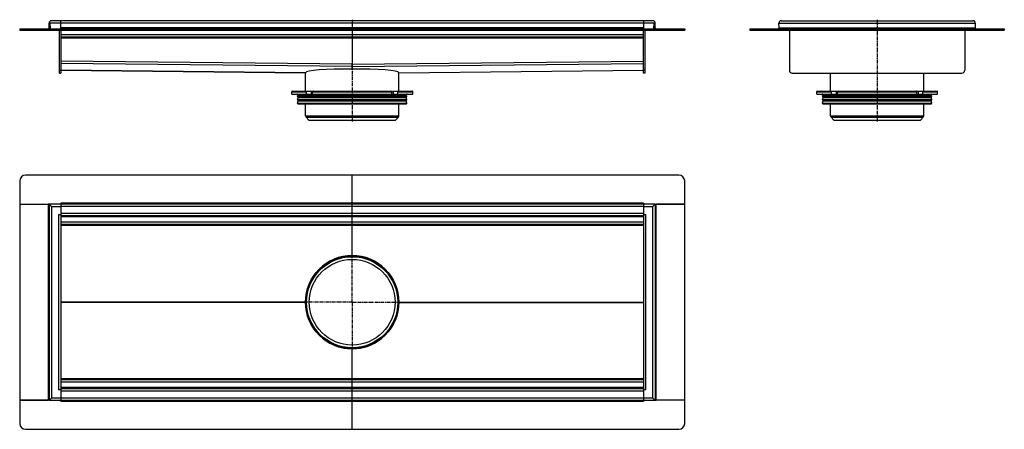
# Model space of a CAD drawing. Units: millimetres. Extents: x -424 to 1266, y -504 to 199.
import ezdxf

# ---------------------------------------------------------------- set-up
doc = ezdxf.new("R2010")
doc.units = ezdxf.units.MM
doc.header["$LTSCALE"] = 16.335
doc.linetypes.add('CENTER', pattern=[0.6, 0.375, -0.075, 0.075, -0.075])
doc.layers.get('0').update_dxf_attribs({"linetype": 'CONTINUOUS'})
doc.layers.add('AXES', color=7, linetype='CONTINUOUS')
doc.layers.add('DEFAULT_1', color=7, linetype='CENTER')

msp = doc.modelspace()

# ---------------------------------------------------------------- linework, layer by layer
at = {"color": 7, "linetype": 'Continuous'}
for p, q in [((-372.9, 185.7), (-373.2, 193.5)), ((-371.2, 193.5), (-373.2, 193.5)), ((-373.2, 193.5), (-371.2, 193.5)), ((-370.8, 183.6), (-371.2, 193.5)), ((662.8, 197.6), (-369.2, 197.6)), ((-353.2, 183.6), (-353.2, 197.6)), ((146.8, 197.6), (146.8, 121.1)), ((646.8, 197.6), (646.8, 183.6)), ((664.5, 183.6), (664.8, 193.5)), ((664.8, 193.5), (666.8, 193.5)), ((666.8, 193.5), (664.8, 193.5)), ((666.5, 185.7), (666.8, 193.5)), ((879.3, 185.7), (879, 193.5)), ((879, 193.5), (881, 193.5)), ((883, 197.6), (1212, 197.6)), ((1216, 193.5), (1214, 193.5)), ((1216, 193.5), (1215.7, 183.6)), ((-423.7, 183.6), (-423.7, 181.6)), ((-423.7, 183.6), (-423.7, 181.6)), ((-423.7, 183.6), (717.3, 183.6)), ((-423.7, 181.6), (717.3, 181.6)), ((-355.2, 107.6), (-355.2, 181.6)), ((-353.2, 181.6), (-353.2, 107.6)), ((646.8, 169.6), (-353.2, 169.6)), ((646.8, 107.6), (646.8, 181.6)), ((648.8, 181.6), (648.8, 107.6)), ((717.3, 183.6), (717.3, 181.6)), ((717.3, 183.6), (717.3, 181.6)), ((829.3, 183.6), (829.3, 181.6)), ((829.3, 183.6), (879.3, 183.6)), ((829.3, 181.6), (879.3, 181.6)), ((879.3, 185.7), (879.4, 183.6)), ((879.3, 184), (879.3, 183.6)), ((879.3, 183.6), (879.3, 181.6)), ((879.3, 183.6), (879.3, 183.4)), ((879.3, 183.4), (879.4, 181.9)), ((879.4, 183.6), (879.4, 181.6)), ((879.4, 183.6), (1215.7, 183.6)), ((879.4, 181.6), (1215.7, 181.6)), ((897, 181.6), (897, 112.6)), ((1198, 181.6), (1198, 112.6)), ((1215.7, 184), (1215.7, 183.6)), ((1215.7, 183.6), (1215.7, 181.6)), ((1215.7, 183.6), (1215.7, 183.4)), ((1215.7, 183.4), (1215.7, 181.9)), ((1215.8, 183.6), (1265.8, 183.6)), ((1215.8, 183.6), (1215.8, 181.6)), ((1215.8, 181.6), (1265.8, 181.6)), ((1265.8, 183.6), (1265.8, 181.6)), ((146.8, 119.1), (146.8, 123.1)), ((146.8, 123.1), (146.8, 119.1)), ((146.8, 121.1), (146.8, 119.1)), ((146.8, 121.1), (146.8, 119.1)), ((146.8, 119.1), (146.8, 114.6)), ((146.8, 114.6), (146.8, 119.1)), ((-355.2, 107.6), (-353.2, 107.6)), ((-353.2, 112.6), (66.6, 108.4)), ((66.6, 108.4), (66.6, 108.4)), ((66.6, 108.4), (66.6, 108.4)), ((66.6, 108.4), (66.6, 108.4)), ((227, 108.4), (646.8, 112.6)), ((227, 108.4), (227, 108.4)), ((648.8, 107.6), (646.8, 107.6)), ((902, 107.6), (1193, 107.6)), ((43.1, 71.8), (250.6, 71.8)), ((44.1, 76.8), (76.5, 76.8)), ((68.3, 71.8), (68.3, 75.8)), ((78.9, 71.8), (78.9, 75.8)), ((79.7, 76.8), (214, 76.8)), ((214.7, 71.8), (214.7, 75.8)), ((217.1, 76.8), (249.6, 76.8)), ((225.3, 71.8), (225.3, 75.8)), ((943.8, 71.8), (1151.3, 71.8)), ((944.8, 76.8), (977.2, 76.8)), ((969.1, 71.8), (969.1, 75.8)), ((979.7, 71.8), (979.7, 75.8)), ((980.4, 76.8), (1114.7, 76.8)), ((1115.4, 71.8), (1115.4, 75.8)), ((1117.8, 76.8), (1150.3, 76.8)), ((1126, 71.8), (1126, 75.8)), ((707.3, -67.5), (-413.7, -67.5)), ((146.8, -205.6), (146.8, -67.5)), ((-423.7, -77.5), (-423.7, -117.5)), ((717.3, -117.5), (717.3, -77.5)), ((-423.7, -117.5), (-423.7, -453.9)), ((-423.7, -117.5), (-374.9, -117.5)), ((-423.7, -117.5), (-373.2, -117.5)), ((-373.2, -117.2), (-373.2, -454.2)), ((-373.2, -117.2), (-371, -119.4)), ((-371.2, -119.2), (-373.2, -117.2)), ((-353.2, -117.2), (-373.2, -117.2)), ((-371.2, -117.2), (-371.2, -117.2)), ((-371.2, -117.2), (-371.2, -117.2)), ((-371.2, -117.2), (-371.2, -117.2)), ((-353.2, -115.5), (-353.2, -455.9)), ((646.8, -117.2), (-353.2, -117.2)), ((646.8, -115.5), (646.8, -455.9)), ((666.8, -117.2), (646.8, -117.2)), ((664.6, -119.4), (666.8, -117.2)), ((666.8, -117.2), (664.8, -119.2)), ((664.8, -117.2), (664.8, -117.2)), ((664.8, -117.2), (664.8, -117.2)), ((664.8, -117.2), (664.8, -117.2)), ((666.8, -117.2), (666.8, -454.2)), ((666.8, -117.5), (717.3, -117.5)), ((717.3, -117.5), (668.5, -117.5)), ((717.3, -453.9), (717.3, -117.5)), ((-373.2, -119.2), (-373.2, -119.2)), ((-373.2, -119.2), (-373.2, -119.2)), ((-371, -119.4), (-371.2, -119.2)), ((-369.2, -121.2), (-371, -119.4)), ((-371, -119.4), (-370.8, -119.6)), ((664.6, -119.4), (662.8, -121.2)), ((664.4, -119.6), (664.6, -119.4)), ((664.8, -119.2), (664.6, -119.4)), ((666.8, -119.2), (666.8, -119.2)), ((666.8, -119.2), (666.8, -119.2)), ((-357.2, -135.2), (-353.2, -135.2)), ((646.8, -137.2), (-353.2, -137.2)), ((646.8, -135.2), (650.8, -135.2)), ((646.8, -152.2), (-353.2, -152.2)), ((132.7, -207), (160.9, -207)), ((66.8, -285.7), (68.1, -285.7)), ((225.6, -285.7), (226.8, -285.7)), ((132.7, -364.5), (160.9, -364.5)), ((146.8, -503.9), (146.8, -365.9)), ((646.8, -419.2), (-353.2, -419.2)), ((-353.2, -436.2), (-357.2, -436.2)), ((646.8, -434.2), (-353.2, -434.2)), ((650.8, -436.2), (646.8, -436.2)), ((-423.7, -453.9), (-423.7, -493.9)), ((-373.2, -453.9), (-423.7, -453.9)), ((-423.7, -453.9), (-374.9, -453.9)), ((-371, -452), (-373.2, -454.2)), ((-373.2, -454.2), (-371.2, -452.2)), ((-373.2, -452.2), (-373.2, -452.2)), ((-373.2, -452.2), (-373.2, -452.2)), ((-353.2, -454.2), (-373.2, -454.2)), ((-371.2, -452.2), (-370.9, -452)), ((-371.2, -454.2), (-371.2, -454.2)), ((-371.2, -454.2), (-371.2, -454.2)), ((-371.2, -454.2), (-371.2, -454.2)), ((-370.8, -451.8), (-371, -452)), ((-370.9, -452), (-369.2, -450.2)), ((646.8, -454.2), (-353.2, -454.2)), ((666.8, -454.2), (646.8, -454.2)), ((662.8, -450.2), (664.6, -452)), ((664.6, -452), (664.4, -451.8)), ((664.6, -452), (664.8, -452.2)), ((666.8, -454.2), (664.6, -452)), ((664.8, -452.2), (666.8, -454.2)), ((664.8, -454.2), (664.8, -454.2)), ((664.8, -454.2), (664.8, -454.2)), ((664.8, -454.2), (664.8, -454.2)), ((666.8, -452.2), (666.8, -452.2)), ((666.8, -452.2), (666.8, -452.2)), ((717.3, -453.9), (666.8, -453.9)), ((717.3, -453.9), (668.5, -453.9)), ((717.3, -493.9), (717.3, -453.9)), ((-413.7, -503.9), (707.3, -503.9))]:
    msp.add_line(p, q, dxfattribs=at)
at = {"color": 9, "linetype": 'Continuous'}
for p, q in [((664.8, 193.5), (-371.2, 193.5)), ((879, 193.5), (1216, 193.5)), ((-413.7, 183.6), (-413.7, 181.6)), ((-372.9, 185.7), (-370.9, 185.7)), ((646.8, 185.7), (-353.2, 185.7)), ((646.8, 173.6), (-353.2, 173.6)), ((666.5, 185.7), (664.5, 185.7)), ((707.3, 183.6), (707.3, 181.6)), ((839.3, 183.6), (839.3, 181.6)), ((879.3, 185.7), (1215.8, 185.7)), ((1255.8, 183.6), (1255.8, 181.6)), ((646.8, 167.6), (-353.2, 167.6)), ((146.8, 123.1), (-353.2, 128.1)), ((146.8, 119.1), (-353.2, 124.1)), ((146.8, 123.1), (646.8, 128.1)), ((146.8, 119.1), (646.8, 124.1)), ((-355.2, 112.6), (-353.2, 112.6)), ((66.6, 108.4), (-353.2, 112.6)), ((227, 108.4), (646.8, 112.6)), ((648.8, 112.6), (646.8, 112.6)), ((43.1, 75.8), (68.3, 75.8)), ((76.5, 76.8), (76.5, 71.8)), ((78.9, 75.8), (214.7, 75.8)), ((217.2, 76.8), (217.2, 71.8)), ((225.3, 75.8), (250.6, 75.8)), ((943.8, 75.8), (969.1, 75.8)), ((977.2, 76.8), (977.2, 71.8)), ((979.7, 75.8), (1115.4, 75.8)), ((1117.9, 76.8), (1117.9, 71.8)), ((1126, 75.8), (1151.3, 75.8)), ((-374.9, -117.5), (-374.9, -453.9)), ((646.8, -115.5), (-353.2, -115.5)), ((668.5, -453.9), (668.5, -117.5)), ((-369.2, -121.2), (-369.2, -450.2)), ((-369.2, -121.2), (-353.2, -121.2)), ((646.8, -121.2), (-353.2, -121.2)), ((646.8, -133.2), (-353.2, -133.2)), ((646.8, -121.2), (662.8, -121.2)), ((662.8, -450.2), (662.8, -121.2)), ((-357.2, -135.2), (-357.2, -436.2)), ((646.8, -139.2), (-353.2, -139.2)), ((646.8, -148.2), (-353.2, -148.2)), ((650.8, -436.2), (650.8, -135.2)), ((646.8, -154), (-353.2, -154)), ((66.7, -285.5), (-353.2, -285.5)), ((66.7, -285.9), (-353.2, -285.9)), ((227, -285.5), (646.8, -285.5)), ((227, -285.9), (646.8, -285.9)), ((646.8, -417.4), (-353.2, -417.4)), ((646.8, -423.2), (-353.2, -423.2)), ((646.8, -432.2), (-353.2, -432.2)), ((646.8, -438.2), (-353.2, -438.2)), ((-353.2, -450.2), (-369.2, -450.2)), ((646.8, -450.2), (-353.2, -450.2)), ((646.8, -455.9), (-353.2, -455.9)), ((662.8, -450.2), (646.8, -450.2))]:
    msp.add_line(p, q, dxfattribs=at)
at = {"color": 7, "linetype": 'Continuous'}
for radius in [80, 78.8]:
    msp.add_circle((146.8, -285.7), radius, dxfattribs=at)
for centre, radius, start, end in [((-369.2, 193.6), 4, 94.2718, 175.6357), ((-369.2, 193.6), 4, 90, 182), ((-369.2, 193.6), 4, 175.637, 182.004), ((-369.2, 193.6), 4.02, 89.9927, 94.2356), ((662.8, 193.6), 4.02, 85.743, 90.0074), ((662.8, 193.6), 4, 358, 90), ((662.8, 193.6), 4, 4.3437, 85.7069), ((883, 193.6), 4, 94.221, 176.8266), ((883, 193.6), 4, 90, 182), ((883, 193.6), 4, 176.8332, 182.0038), ((883, 193.6), 4.02, 89.9969, 94.1889), ((1212, 193.6), 4.01, 85.8236, 90.0079), ((1212, 193.6), 4, 358, 90), ((1212, 193.6), 4, 357.9989, 3.0475), ((-374.9, 185.6), 2, 270, 2), ((-374.9, 185.6), 4, 329.979, 2), ((668.5, 185.6), 4, 178, 210.021), ((668.5, 185.6), 2, 178, 270), ((877.3, 185.6), 2, 270, 355.2683), ((877.3, 185.6), 4, 299.98, 300.9681), ((1217.8, 185.6), 4, 239.0319, 240.02), ((1217.8, 185.6), 2, 184.7317, 270), ((902, 112.6), 5, 180, 270), ((1193, 112.6), 5, 270, 360), ((76.5, 75.2), 1.58, 86.5321, 89.9837), ((117.8, 96.7), 44.6, 208.7252, 209.4418), ((175.8, 96.7), 44.6, 330.5582, 331.2748), ((977.2, 75.2), 1.58, 86.5321, 89.9837), ((1018.5, 96.7), 44.6, 208.7252, 209.4418), ((1076.5, 96.7), 44.6, 330.5582, 331.2748), ((-413.7, -77.5), 10, 90, 180), ((707.3, -77.5), 10, 0, 90), ((85.5, -233.8), 0.2, 308.6962, 331.0269), ((94.9, -224.3), 0.2, 299.2404, 321.5046), ((198.7, -224.3), 0.2, 218.6177, 240.9987), ((208.2, -233.8), 0.2, 209.2084, 231.3968), ((146.8, -285.7), 80.2, 179.8754, 180.1246), ((146.8, -285.7), 80.2, 359.8754, 0.1246), ((85.5, -337.6), 0.2, 28.9731, 51.3038), ((208.2, -337.6), 0.2, 128.6032, 150.7916), ((94.9, -347.1), 0.2, 38.4954, 60.7596), ((198.7, -347.1), 0.2, 119.0013, 141.3823), ((-413.7, -493.9), 10, 180, 270), ((707.3, -493.9), 10, 270, 360)]:
    msp.add_arc(centre, radius, start, end, dxfattribs=at)
for centre, major_axis, ratio, start_param, end_param in [((146.8, 107.6), (80.1, -0.8), 0.08748, 1.571678, 3.140299), ((146.8, 107.6), (80.1, 0.8), 0.08748, 0.001293, 1.569915), ((146.8, -285.7), (79.6, 9.1), 1, 1.45699, 3.025611), ((146.8, -285.7), (79.6, -9.1), 1, 0.115981, 1.684603), ((146.8, -285.7), (79.6, -9.1), 1, -3.025611, -1.45699), ((146.8, -285.7), (-9.1, 79.6), 1, -3.255399, -1.686778)]:
    msp.add_ellipse(centre, major_axis=major_axis, ratio=ratio, start_param=start_param, end_param=end_param, dxfattribs=at)
for points, knots in [([(1216, 193.8), (1216, 194.2), (1215.8, 195.1), (1215.2, 196.1), (1214.5, 196.8), (1213.9, 197.2), (1213.1, 197.5), (1212.6, 197.6), (1212.3, 197.6)], [0, 0, 0, 0, 0.223719, 0.459908, 0.586052, 0.7188, 0.857151, 1, 1, 1, 1]), ([(68.3, 75.8), (68.3, 75.9), (68.4, 76.2), (68.5, 76.5), (68.7, 76.7), (68.9, 76.8), (69, 76.8), (69.1, 76.8)], [0, 0, 0, 0, 0.287505, 0.554327, 0.789007, 0.896384, 1, 1, 1, 1]), ([(76.6, 76.8), (77, 76.8), (77.5, 76.5), (78, 76.1), (78.4, 75.8), (78.6, 75.5), (78.7, 75.3)], [0, 0, 0, 0, 0.460041, 0.590002, 0.723925, 1, 1, 1, 1]), ([(79.7, 76.8), (79.6, 76.8), (79.5, 76.8), (79.3, 76.7), (79.1, 76.5), (79, 76.2), (78.9, 75.9), (78.9, 75.8)], [0, 0, 0, 0, 0.103616, 0.210993, 0.445673, 0.712495, 1, 1, 1, 1]), ([(214.7, 75.8), (214.7, 75.9), (214.6, 76.2), (214.5, 76.5), (214.3, 76.7), (214.1, 76.8), (214, 76.8), (214, 76.8)], [0, 0, 0, 0, 0.287505, 0.554327, 0.789007, 0.896384, 1, 1, 1, 1]), ([(215, 75.3), (215.1, 75.5), (215.3, 75.8), (215.6, 76.2), (216, 76.5), (216.5, 76.7), (216.9, 76.8), (217.1, 76.8)], [0, 0, 0, 0, 0.276681, 0.410634, 0.540321, 0.78278, 1, 1, 1, 1]), ([(224.6, 76.8), (224.6, 76.8), (224.7, 76.8), (224.9, 76.7), (225.1, 76.5), (225.3, 76.2), (225.3, 75.9), (225.3, 75.8)], [0, 0, 0, 0, 0.103616, 0.210993, 0.445673, 0.712495, 1, 1, 1, 1]), ([(969.1, 75.8), (969.1, 75.9), (969.1, 76.2), (969.2, 76.5), (969.4, 76.7), (969.6, 76.8), (969.7, 76.8), (969.8, 76.8)], [0, 0, 0, 0, 0.287505, 0.554327, 0.789007, 0.896384, 1, 1, 1, 1]), ([(977.3, 76.8), (977.7, 76.8), (978.2, 76.5), (978.7, 76.1), (979.1, 75.8), (979.3, 75.5), (979.4, 75.3)], [0, 0, 0, 0, 0.460041, 0.590002, 0.723925, 1, 1, 1, 1]), ([(980.4, 76.8), (980.3, 76.8), (980.2, 76.8), (980, 76.7), (979.8, 76.5), (979.7, 76.2), (979.7, 75.9), (979.7, 75.8)], [0, 0, 0, 0, 0.103616, 0.210993, 0.445673, 0.712495, 1, 1, 1, 1]), ([(1115.4, 75.8), (1115.4, 75.9), (1115.4, 76.2), (1115.2, 76.5), (1115, 76.7), (1114.8, 76.8), (1114.7, 76.8), (1114.7, 76.8)], [0, 0, 0, 0, 0.287505, 0.554327, 0.789007, 0.896384, 1, 1, 1, 1]), ([(1115.7, 75.3), (1115.8, 75.5), (1116, 75.8), (1116.4, 76.2), (1116.7, 76.5), (1117.2, 76.7), (1117.6, 76.8), (1117.8, 76.8)], [0, 0, 0, 0, 0.276681, 0.410634, 0.540321, 0.78278, 1, 1, 1, 1]), ([(1125.3, 76.8), (1125.3, 76.8), (1125.4, 76.8), (1125.6, 76.7), (1125.8, 76.5), (1126, 76.2), (1126, 75.9), (1126, 75.8)], [0, 0, 0, 0, 0.103616, 0.210993, 0.445673, 0.712495, 1, 1, 1, 1]), ([(-373.2, -117.5), (-373.3, -117.5), (-373.5, -117.5), (-374.1, -117.5), (-374.6, -117.5), (-374.9, -117.5)], [0, 0, 0, 0, 0.184558, 0.423903, 1, 1, 1, 1]), ([(666.8, -117.5), (666.9, -117.5), (667.2, -117.5), (667.7, -117.5), (668.2, -117.5), (668.5, -117.5)], [0, 0, 0, 0, 0.184558, 0.423903, 1, 1, 1, 1]), ([(-373.2, -453.9), (-373.3, -453.9), (-373.5, -453.9), (-374.1, -453.9), (-374.6, -453.9), (-374.9, -453.9)], [0, 0, 0, 0, 0.184558, 0.423903, 1, 1, 1, 1]), ([(666.8, -453.9), (666.9, -453.9), (667.2, -453.9), (667.7, -453.9), (668.2, -453.9), (668.5, -453.9)], [0, 0, 0, 0, 0.184558, 0.423903, 1, 1, 1, 1])]:
    msp.add_open_spline(points, degree=3, knots=knots, dxfattribs=at)
at = {"layer": 'AXES', "color": 7, "linetype": 'Continuous'}
for p, q in [((66.8, 76.8), (66.8, 108.9)), ((226.8, 76.8), (226.8, 108.9)), ((967.5, 76.8), (967.5, 107.6)), ((1127.5, 76.8), (1127.5, 107.6)), ((43.1, 71.8), (43.1, 75.8)), ((44.1, 76.8), (69.1, 76.8)), ((53.1, 68.1), (53.7, 70.5)), ((53.9, 67), (53.2, 67.6)), ((224.6, 76.8), (249.6, 76.8)), ((239.8, 67), (240.4, 67.6)), ((240.5, 68.1), (239.9, 70.5)), ((250.6, 71.8), (250.6, 75.8)), ((943.8, 71.8), (943.8, 75.8)), ((944.8, 76.8), (969.8, 76.8)), ((953.8, 68.1), (954.4, 70.5)), ((954.6, 67), (953.9, 67.6)), ((1125.3, 76.8), (1150.3, 76.8)), ((1140.5, 67), (1141.1, 67.6)), ((1141.3, 68.1), (1140.6, 70.5)), ((1151.3, 71.8), (1151.3, 75.8)), ((53.1, 62.1), (54.1, 66)), ((53.1, 56.1), (54.1, 60)), ((53.9, 61), (53.2, 61.6)), ((53.8, 55.1), (53.2, 55.6)), ((54.5, 54.8), (239.2, 54.8)), ((66.8, 34.6), (66.8, 54.8)), ((226.8, 34.6), (226.8, 54.8)), ((240.5, 62.1), (239.5, 66)), ((240.5, 56.1), (239.5, 60)), ((239.8, 61), (240.4, 61.6)), ((239.9, 55.1), (240.4, 55.6)), ((953.8, 62.1), (954.8, 66)), ((953.8, 56.1), (954.8, 60)), ((954.6, 61), (953.9, 61.6)), ((954.5, 55.1), (953.9, 55.6)), ((955.2, 54.8), (1139.9, 54.8)), ((967.5, 34.6), (967.5, 54.8)), ((1127.5, 34.6), (1127.5, 54.8)), ((1141.3, 62.1), (1140.2, 66)), ((1141.3, 56.1), (1140.2, 60)), ((1140.5, 61), (1141.1, 61.6)), ((1140.6, 55.1), (1141.1, 55.6)), ((72.3, 26.8), (67.6, 32.3)), ((72.3, 26.8), (221.4, 26.8)), ((221.4, 26.8), (226, 32.3)), ((973, 26.8), (968.4, 32.3)), ((973, 26.8), (1122.1, 26.8)), ((1122.1, 26.8), (1126.7, 32.3))]:
    msp.add_line(p, q, dxfattribs=at)
at = {"layer": 'AXES', "color": 9, "linetype": 'Continuous'}
for p, q in [((53.1, 68.1), (240.5, 68.1)), ((53.2, 67.6), (240.4, 67.6)), ((53.7, 70.5), (239.9, 70.5)), ((953.8, 68.1), (1141.3, 68.1)), ((953.9, 67.6), (1141.1, 67.6)), ((954.4, 70.5), (1140.6, 70.5)), ((53.1, 62.1), (240.5, 62.1)), ((53.1, 56.1), (240.5, 56.1)), ((53.2, 61.6), (240.4, 61.6)), ((53.2, 55.6), (240.4, 55.6)), ((53.8, 55.1), (239.9, 55.1)), ((53.9, 67), (239.8, 67)), ((53.9, 61), (239.8, 61)), ((54.1, 66), (239.5, 66)), ((54.1, 60), (239.5, 60)), ((953.8, 62.1), (1141.3, 62.1)), ((953.8, 56.1), (1141.3, 56.1)), ((953.9, 61.6), (1141.1, 61.6)), ((953.9, 55.6), (1141.1, 55.6)), ((954.5, 55.1), (1140.6, 55.1)), ((954.6, 67), (1140.5, 67)), ((954.6, 61), (1140.5, 61)), ((954.8, 66), (1140.2, 66)), ((954.8, 60), (1140.2, 60)), ((66.8, 34.6), (226.8, 34.6)), ((967.5, 34.6), (1127.5, 34.6)), ((67.6, 32.3), (226, 32.3)), ((968.4, 32.3), (1126.7, 32.3))]:
    msp.add_line(p, q, dxfattribs=at)
for radius in [80.1, 78.2]:
    msp.add_circle((146.8, -285.7), radius, dxfattribs=at)
at = {"layer": 'AXES', "color": 7, "linetype": 'Continuous'}
msp.add_circle((146.8, -285.7), 73.6, dxfattribs=at)
for centre, radius, start, end in [((44.1, 75.8), 1, 90, 180), ((52.8, 70.8), 1, 345, 90), ((53.6, 68), 0.5, 165, 225), ((240.9, 70.8), 1, 90, 195), ((240.1, 68), 0.5, 315, 15), ((249.6, 75.8), 1, 0, 90), ((944.8, 75.8), 1, 90, 180), ((953.5, 70.8), 1, 345, 90), ((954.3, 68), 0.5, 165, 225), ((1141.6, 70.8), 1, 90, 195), ((1140.8, 68), 0.5, 315, 15), ((1150.3, 75.8), 1, 0, 90), ((53.6, 62), 0.5, 165, 225), ((53.6, 56), 0.5, 165, 225), ((54.5, 55.8), 1, 225, 270), ((53.2, 66.3), 1, 345, 45), ((53.2, 60.3), 1, 345, 45), ((239.2, 55.8), 1, 270, 315), ((240.5, 66.3), 1, 135, 195), ((240.5, 60.3), 1, 135, 195), ((240.1, 62), 0.5, 315, 15), ((240.1, 56), 0.5, 315, 15), ((954.3, 62), 0.5, 165, 225), ((954.3, 56), 0.5, 165, 225), ((955.2, 55.8), 1, 225, 270), ((953.9, 66.3), 1, 345, 45), ((953.9, 60.3), 1, 345, 45), ((1139.9, 55.8), 1, 270, 315), ((1141.2, 66.3), 1, 135, 195), ((1141.2, 60.3), 1, 135, 195), ((1140.8, 62), 0.5, 315, 15), ((1140.8, 56), 0.5, 315, 15), ((70.3, 34.6), 3.5, 180, 220), ((223.3, 34.6), 3.5, 320, 360), ((971, 34.6), 3.5, 180, 220), ((1124, 34.6), 3.5, 320, 360)]:
    msp.add_arc(centre, radius, start, end, dxfattribs=at)
at = {"layer": 'DEFAULT_1', "color": 7, "linetype": 'CENTER'}
for p, q in [((146.8, 199), (146.8, 197.6)), ((1047.5, 199.4), (1047.5, 24.8)), ((146.8, 121.1), (146.8, 24.8)), ((146.8, -285.7), (146.8, -205.6)), ((66.8, -285.7), (64.8, -285.7)), ((146.8, -285.7), (68.1, -285.7)), ((146.8, -285.7), (146.8, -365.9)), ((146.8, -285.7), (225.6, -285.7)), ((226.8, -285.7), (228.8, -285.7))]:
    msp.add_line(p, q, dxfattribs=at)

doc.saveas('drawing.dxf')
